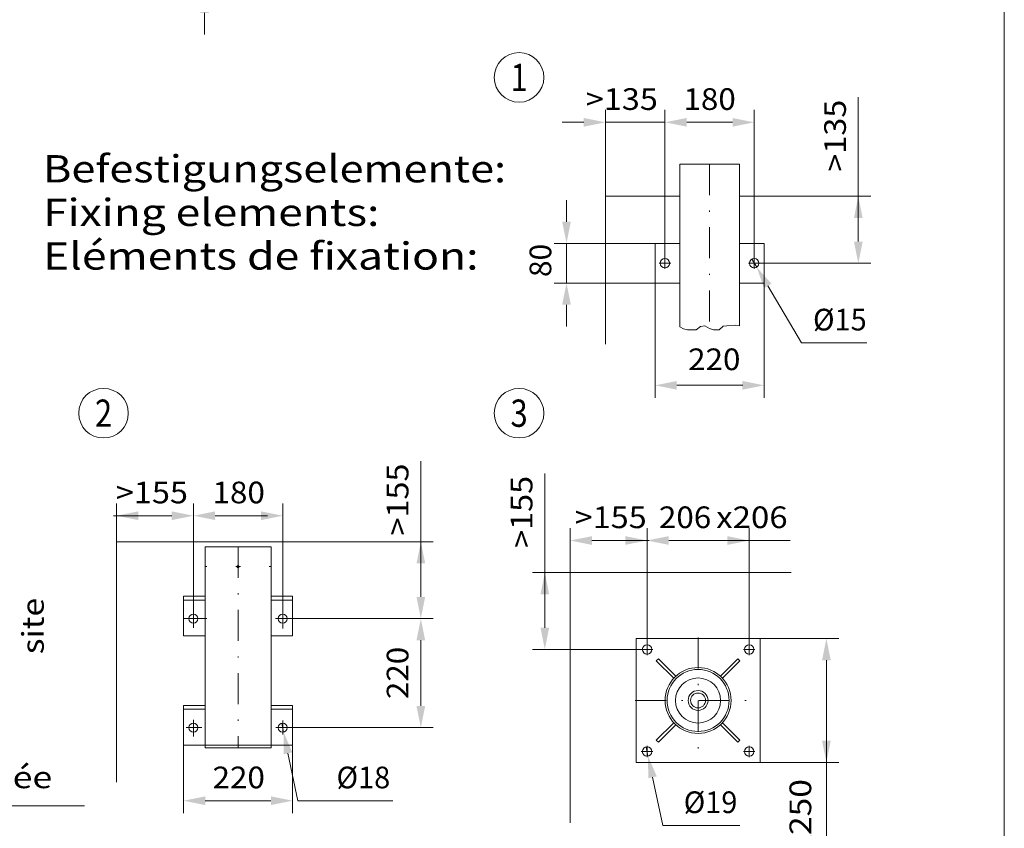
# Model space of a CAD drawing. Units: millimetres. Extents: x 0 to 210, y 0 to 297.
# Drawn here: x 131 to 210, y 98 to 163 of the extents above; entities that cross this region are included whole.
import ezdxf
from ezdxf.enums import TextEntityAlignment as Align

# ---------------------------------------------------------------- set-up
doc = ezdxf.new("R2010")
doc.units = ezdxf.units.MM
doc.header["$LTSCALE"] = 5
doc.linetypes.add('AUSGEZOGEN', pattern=[0])
doc.linetypes.add('DASHDOT', pattern=[1, 0.5, -0.25, 0, -0.25])
for name, color, linetype in [('Layer0', 7, 'Continuous'), ('Layer1', 7, 'Continuous'), ('Layer10', 7, 'Continuous'), ('Layer11', 7, 'Continuous'), ('Layer21', 7, 'Continuous'), ('Layer41', 7, 'Continuous'), ('Layer5', 7, 'Continuous'), ('Layer7', 7, 'Continuous')]:
    doc.layers.add(name, color=color, linetype=linetype)
doc.styles.add('Arial', font='arial.ttf')
doc.dimstyles.new('ISO-25', dxfattribs={"dimtxt": 2.5, "dimasz": 2.5, "dimexe": 1.25, "dimexo": 0.625, "dimtad": 1, "dimtxsty": 'Standard', "dimcen": 2.5, "dimadec": 0, "dimazin": 0, "dimtfac": 1, "dimtmove": 0, "dimatfit": 3, "dimfxl": 1, "dimarcsym": 0})

# ---------------------------------------------------------------- blocks, each defined once
blk = doc.blocks.new('Sprache_nNn00')
at = {"layer": 'Layer0', "color": 7, "linetype": 'AUSGEZOGEN', "lineweight": 18, "style": 'Arial', "width": 1.232213}
blk.add_text('Eléments de fixation:', height=2.2, dxfattribs=at).set_placement((132.473, 143.001), (167.595, 143.001), align=Align.FIT)
at = {"layer": 'Layer11', "color": 136, "linetype": 'AUSGEZOGEN', "lineweight": 18, "true_color": 0x008080, "style": 'Arial', "width": 1.195212}
blk.add_text('site', height=1.75, rotation=90, dxfattribs=at).set_placement((132.529, 111.959), (132.529, 116.502), align=Align.FIT)
at = {"layer": 'Layer11', "color": 136, "linetype": 'AUSGEZOGEN', "lineweight": 18, "true_color": 0x008080, "style": 'Arial', "width": 1.179473}
blk.add_text('Poussée', height=1.75, dxfattribs=at).set_placement((122.004, 101.148), (133.214, 101.148), align=Align.FIT)
blk = doc.blocks.new('Planungshilfe_DE-EN-FR_nNn02')
at = {"layer": 'Layer0', "color": 96, "linetype": 'AUSGEZOGEN', "lineweight": 18, "true_color": 0x008000}
blk.add_line((210, 0), (210, 297), dxfattribs=at)
at = {"layer": 'Layer0', "color": 7, "linetype": 'AUSGEZOGEN', "lineweight": 18, "style": 'Arial'}
for s, width, p, p2 in [('Befestigungselemente:', 1.195559, (132.473, 150.041), (169.817, 150.041)), ('Fixing elements:', 1.213433, (132.473, 146.521), (159.601, 146.521))]:
    blk.add_text(s, height=2.2, dxfattribs=dict(at, width=width)).set_placement(p, p2, align=Align.FIT)
blk = doc.blocks.new('*D39')
at = {"layer": 'Layer0', "linetype": 'AUSGEZOGEN', "lineweight": 18, "true_color": 0xff00ff}
for points in [[(195.652, 113.227), (195.302, 111.477), (196.002, 111.477)], [(195.652, 103.227), (196.002, 104.977), (195.302, 104.977)]]:
    blk.add_hatch(color=6, dxfattribs=at).paths.add_polyline_path(points, flags=0)
at = {"layer": 'Layer0', "color": 6, "linetype": 'AUSGEZOGEN', "lineweight": 18, "true_color": 0xff00ff}
for p, q in [((190.304, 113.227), (196.652, 113.227)), ((195.652, 104.977), (195.652, 111.477)), ((195.652, 104.977), (195.652, 91.301)), ((190.304, 103.227), (196.652, 103.227))]:
    blk.add_line(p, q, dxfattribs=at)
at = {"layer": 'Layer0', "color": 6, "linetype": 'AUSGEZOGEN', "lineweight": 18, "true_color": 0xff00ff, "style": 'Arial', "width": 1.10785}
blk.add_text('250x250', height=1.75, rotation=90, dxfattribs=at).set_placement((194.427, 91.501), (194.427, 101.881), align=Align.FIT)
blk = doc.blocks.new('*D42')
at = {"layer": 'Layer0', "linetype": 'AUSGEZOGEN', "lineweight": 18, "true_color": 0xff00ff}
for points in [[(182.634, 154.888), (184.384, 154.538), (184.384, 155.238)], [(189.834, 154.888), (188.084, 155.238), (188.084, 154.538)]]:
    blk.add_hatch(color=6, dxfattribs=at).paths.add_polyline_path(points, flags=0)
at = {"layer": 'Layer0', "color": 6, "linetype": 'AUSGEZOGEN', "lineweight": 18, "true_color": 0xff00ff}
for p, q in [((182.634, 143.978), (182.634, 155.888)), ((189.834, 143.978), (189.834, 155.888)), ((184.384, 154.888), (188.084, 154.888))]:
    blk.add_line(p, q, dxfattribs=at)
at = {"layer": 'Layer0', "color": 6, "linetype": 'AUSGEZOGEN', "lineweight": 18, "true_color": 0xff00ff, "style": 'Arial', "width": 1.035837}
blk.add_text('180', height=1.75, dxfattribs=at).set_placement((184.124, 155.888), (188.344, 155.888), align=Align.FIT)
blk = doc.blocks.new('*D43')
at = {"layer": 'Layer0', "linetype": 'AUSGEZOGEN', "lineweight": 18, "true_color": 0xff00ff}
for points in [[(177.833, 154.888), (176.083, 155.238), (176.083, 154.538)], [(182.634, 154.888), (184.384, 154.538), (184.384, 155.238)]]:
    blk.add_hatch(color=6, dxfattribs=at).paths.add_polyline_path(points, flags=0)
at = {"layer": 'Layer0', "color": 6, "linetype": 'AUSGEZOGEN', "lineweight": 18, "true_color": 0xff00ff}
for p, q in [((177.833, 148.918), (177.833, 155.888)), ((182.634, 143.898), (182.634, 155.888)), ((176.083, 154.888), (174.333, 154.888)), ((176.083, 154.888), (176.047, 154.888)), ((177.833, 154.888), (182.634, 154.888)), ((184.384, 154.888), (186.134, 154.888))]:
    blk.add_line(p, q, dxfattribs=at)
at = {"layer": 'Layer0', "color": 6, "linetype": 'AUSGEZOGEN', "lineweight": 18, "true_color": 0xff00ff, "style": 'Arial', "width": 1.056316}
blk.add_text('>135', height=1.75, dxfattribs=at).set_placement((176.247, 155.888), (182.057, 155.888), align=Align.FIT)
blk = doc.blocks.new('*D44')
at = {"layer": 'Layer0', "linetype": 'AUSGEZOGEN', "lineweight": 18, "true_color": 0xff00ff}
for points in [[(181.834, 133.661), (183.584, 133.311), (183.584, 134.011)], [(190.634, 133.661), (188.884, 134.011), (188.884, 133.311)]]:
    blk.add_hatch(color=6, dxfattribs=at).paths.add_polyline_path(points, flags=0)
at = {"layer": 'Layer0', "color": 6, "linetype": 'AUSGEZOGEN', "lineweight": 18, "true_color": 0xff00ff}
for p, q in [((181.834, 141.918), (181.834, 132.661)), ((190.634, 141.918), (190.634, 132.661)), ((183.584, 133.661), (188.884, 133.661)), ((188.884, 133.661), (188.918, 133.661))]:
    blk.add_line(p, q, dxfattribs=at)
at = {"layer": 'Layer0', "color": 6, "linetype": 'AUSGEZOGEN', "lineweight": 18, "true_color": 0xff00ff, "style": 'Arial', "width": 1.035837}
blk.add_text('220', height=1.75, dxfattribs=at).set_placement((184.498, 134.886), (188.718, 134.886), align=Align.FIT)
blk = doc.blocks.new('*D45')
at = {"layer": 'Layer0', "linetype": 'AUSGEZOGEN', "lineweight": 18, "true_color": 0xff00ff}
for points in [[(198.225, 148.918), (197.875, 147.168), (198.575, 147.168)], [(198.225, 143.518), (198.575, 145.268), (197.875, 145.268)]]:
    blk.add_hatch(color=6, dxfattribs=at).paths.add_polyline_path(points, flags=0)
at = {"layer": 'Layer0', "color": 6, "linetype": 'AUSGEZOGEN', "lineweight": 18, "true_color": 0xff00ff}
for p, q in [((198.225, 147.168), (198.225, 156.914)), ((193.529, 148.918), (199.225, 148.918)), ((198.225, 145.268), (198.225, 147.168)), ((190.294, 143.518), (199.225, 143.518))]:
    blk.add_line(p, q, dxfattribs=at)
at = {"layer": 'Layer0', "color": 6, "linetype": 'AUSGEZOGEN', "lineweight": 18, "true_color": 0xff00ff, "style": 'Arial', "width": 1.056316}
blk.add_text('>135', height=1.75, rotation=90, dxfattribs=at).set_placement((197.225, 150.904), (197.225, 156.714), align=Align.FIT)
blk = doc.blocks.new('*D46')
at = {"layer": 'Layer0', "linetype": 'AUSGEZOGEN', "lineweight": 18, "true_color": 0xff00ff}
for points in [[(174.689, 145.118), (175.039, 146.868), (174.339, 146.868)], [(174.689, 141.918), (174.339, 140.168), (175.039, 140.168)]]:
    blk.add_hatch(color=6, dxfattribs=at).paths.add_polyline_path(points, flags=0)
at = {"layer": 'Layer0', "color": 6, "linetype": 'AUSGEZOGEN', "lineweight": 18, "true_color": 0xff00ff}
for p, q in [((174.689, 146.868), (174.689, 148.618)), ((181.834, 145.118), (173.689, 145.118)), ((174.689, 141.918), (174.689, 145.118)), ((181.834, 141.918), (173.689, 141.918)), ((174.689, 140.168), (174.689, 138.418))]:
    blk.add_line(p, q, dxfattribs=at)
at = {"layer": 'Layer0', "color": 6, "linetype": 'AUSGEZOGEN', "lineweight": 18, "true_color": 0xff00ff, "style": 'Arial', "width": 0.986745}
blk.add_text('80', height=1.75, rotation=90, dxfattribs=at).set_placement((173.464, 142.401), (173.464, 145.081), align=Align.FIT)
blk = doc.blocks.new('DimBlk_nNn046')
at = {"layer": 'Layer0', "linetype": 'AUSGEZOGEN', "lineweight": 18, "true_color": 0xff00ff}
blk.add_hatch(color=6, dxfattribs=at).paths.add_polyline_path([(190.028, 143.192), (190.62, 141.508), (191.222, 141.865)], flags=0)
at = {"layer": 'Layer0', "color": 6, "linetype": 'AUSGEZOGEN', "lineweight": 18, "true_color": 0xff00ff}
for p, q in [((189.64, 143.845), (190.028, 143.192)), ((190.921, 141.687), (193.65, 137.089)), ((193.65, 137.089), (198.902, 137.089))]:
    blk.add_line(p, q, dxfattribs=at)
at = {"layer": 'Layer0', "color": 6, "linetype": 'AUSGEZOGEN', "lineweight": 18, "true_color": 0xff00ff, "style": 'Arial', "width": 0.93794}
blk.add_text('%%c15', height=1.75, dxfattribs=at).set_placement((194.572, 138.089), (198.902, 138.089), align=Align.FIT)
blk = doc.blocks.new('WANDT_V_nNn048')
at = {"layer": 'Layer11', "color": 56, "linetype": 'AUSGEZOGEN', "lineweight": 18, "true_color": 0x808000}
for p, q in [((145.543, 120.632), (150.863, 120.632)), ((145.543, 120.632), (145.543, 104.392)), ((150.863, 120.632), (150.863, 104.392)), ((143.803, 116.632), (145.543, 116.632)), ((143.803, 116.632), (143.803, 113.432)), ((143.803, 116.312), (145.543, 116.312)), ((150.863, 116.632), (152.603, 116.632)), ((150.863, 116.312), (152.603, 116.312)), ((152.603, 116.632), (152.603, 113.432)), ((143.803, 113.432), (145.543, 113.432)), ((150.863, 113.432), (152.603, 113.432)), ((143.803, 107.832), (143.803, 104.632)), ((143.803, 107.832), (145.543, 107.832)), ((143.803, 107.512), (145.543, 107.512)), ((150.863, 107.832), (152.603, 107.832)), ((150.863, 107.512), (152.603, 107.512)), ((152.603, 107.832), (152.603, 104.632)), ((143.803, 104.632), (152.603, 104.632)), ((145.543, 104.392), (150.863, 104.392))]:
    blk.add_line(p, q, dxfattribs=at)
for centre, radius in [((148.203, 119.032), 0.1), ((144.603, 114.832), 0.36), ((151.803, 114.832), 0.36), ((144.603, 106.032), 0.36), ((151.803, 106.032), 0.36)]:
    blk.add_circle(centre, radius, dxfattribs=at)
at = {"layer": 'Layer7', "color": 56, "linetype": 'DASHDOT', "lineweight": 18, "true_color": 0x808000}
for p, q in [((148.203, 120.632), (148.203, 104.392)), ((145.543, 119.032), (145.687, 119.032)), ((148.015, 119.032), (148.402, 119.032)), ((150.719, 119.032), (150.863, 119.032)), ((144.603, 115.707), (144.603, 114.088)), ((151.803, 115.458), (151.803, 114.038)), ((143.803, 114.832), (145.687, 114.832)), ((151.221, 114.832), (152.603, 114.832)), ((144.603, 106.663), (144.603, 105.318)), ((151.803, 106.613), (151.803, 105.492)), ((144.017, 106.032), (145.283, 106.032)), ((151.247, 106.032), (152.603, 106.032))]:
    blk.add_line(p, q, dxfattribs=at)
blk = doc.blocks.new('*D50')
at = {"layer": 'Layer0', "linetype": 'AUSGEZOGEN', "lineweight": 18, "true_color": 0xff00ff}
for points in [[(138.403, 123.136), (140.153, 122.786), (140.153, 123.486)], [(144.603, 123.136), (142.853, 123.486), (142.853, 122.786)]]:
    blk.add_hatch(color=6, dxfattribs=at).paths.add_polyline_path(points, flags=0)
at = {"layer": 'Layer0', "color": 6, "linetype": 'AUSGEZOGEN', "lineweight": 18, "true_color": 0xff00ff}
for p, q in [((138.403, 121.032), (138.403, 124.136)), ((144.603, 115.707), (144.603, 124.136)), ((140.153, 123.136), (138.148, 123.136)), ((140.153, 123.136), (142.853, 123.136))]:
    blk.add_line(p, q, dxfattribs=at)
at = {"layer": 'Layer0', "color": 6, "linetype": 'AUSGEZOGEN', "lineweight": 18, "true_color": 0xff00ff, "style": 'Arial', "width": 1.056316}
blk.add_text('>155', height=1.75, dxfattribs=at).set_placement((138.348, 124.136), (144.158, 124.136), align=Align.FIT)
blk = doc.blocks.new('*D51')
at = {"layer": 'Layer0', "linetype": 'AUSGEZOGEN', "lineweight": 18, "true_color": 0xff00ff}
for points in [[(144.603, 123.136), (146.353, 122.786), (146.353, 123.486)], [(151.803, 123.136), (150.053, 123.486), (150.053, 122.786)]]:
    blk.add_hatch(color=6, dxfattribs=at).paths.add_polyline_path(points, flags=0)
at = {"layer": 'Layer0', "color": 6, "linetype": 'AUSGEZOGEN', "lineweight": 18, "true_color": 0xff00ff}
for p, q in [((144.603, 115.707), (144.603, 124.136)), ((151.803, 115.458), (151.803, 124.136)), ((146.353, 123.136), (150.053, 123.136)), ((150.053, 123.136), (150.563, 123.136))]:
    blk.add_line(p, q, dxfattribs=at)
at = {"layer": 'Layer0', "color": 6, "linetype": 'AUSGEZOGEN', "lineweight": 18, "true_color": 0xff00ff, "style": 'Arial', "width": 1.035837}
blk.add_text('180', height=1.75, dxfattribs=at).set_placement((146.143, 124.136), (150.363, 124.136), align=Align.FIT)
blk = doc.blocks.new('*D52')
at = {"layer": 'Layer0', "linetype": 'AUSGEZOGEN', "lineweight": 18, "true_color": 0xff00ff}
for points in [[(143.803, 100.136), (145.553, 99.786), (145.553, 100.486)], [(152.603, 100.136), (150.853, 100.486), (150.853, 99.786)]]:
    blk.add_hatch(color=6, dxfattribs=at).paths.add_polyline_path(points, flags=0)
at = {"layer": 'Layer0', "color": 6, "linetype": 'AUSGEZOGEN', "lineweight": 18, "true_color": 0xff00ff}
for p, q in [((143.803, 104.632), (143.803, 99.136)), ((152.603, 104.632), (152.603, 99.136)), ((145.553, 100.136), (150.853, 100.136))]:
    blk.add_line(p, q, dxfattribs=at)
at = {"layer": 'Layer0', "color": 6, "linetype": 'AUSGEZOGEN', "lineweight": 18, "true_color": 0xff00ff, "style": 'Arial', "width": 1.035837}
blk.add_text('220', height=1.75, dxfattribs=at).set_placement((146.143, 101.136), (150.363, 101.136), align=Align.FIT)
blk = doc.blocks.new('*D53')
at = {"layer": 'Layer0', "linetype": 'AUSGEZOGEN', "lineweight": 18, "true_color": 0xff00ff}
for points in [[(162.943, 114.832), (162.593, 113.082), (163.293, 113.082)], [(162.943, 106.032), (163.293, 107.782), (162.593, 107.782)]]:
    blk.add_hatch(color=6, dxfattribs=at).paths.add_polyline_path(points, flags=0)
at = {"layer": 'Layer0', "color": 6, "linetype": 'AUSGEZOGEN', "lineweight": 18, "true_color": 0xff00ff}
for p, q in [((152.603, 114.832), (163.943, 114.832)), ((162.943, 107.782), (162.943, 113.082)), ((152.603, 106.032), (163.943, 106.032))]:
    blk.add_line(p, q, dxfattribs=at)
at = {"layer": 'Layer0', "color": 6, "linetype": 'AUSGEZOGEN', "lineweight": 18, "true_color": 0xff00ff, "style": 'Arial', "width": 1.035837}
blk.add_text('220', height=1.75, rotation=90, dxfattribs=at).set_placement((161.943, 108.336), (161.943, 112.556), align=Align.FIT)
blk = doc.blocks.new('*D54')
at = {"layer": 'Layer0', "linetype": 'AUSGEZOGEN', "lineweight": 18, "true_color": 0xff00ff}
for points in [[(162.943, 121.032), (162.593, 119.282), (163.293, 119.282)], [(162.943, 114.832), (163.293, 116.582), (162.593, 116.582)]]:
    blk.add_hatch(color=6, dxfattribs=at).paths.add_polyline_path(points, flags=0)
at = {"layer": 'Layer0', "color": 6, "linetype": 'AUSGEZOGEN', "lineweight": 18, "true_color": 0xff00ff}
for p, q in [((162.943, 119.282), (162.943, 127.551)), ((159.2, 121.032), (163.943, 121.032)), ((162.943, 116.582), (162.943, 119.282)), ((152.603, 114.832), (163.943, 114.832))]:
    blk.add_line(p, q, dxfattribs=at)
at = {"layer": 'Layer0', "color": 6, "linetype": 'AUSGEZOGEN', "lineweight": 18, "true_color": 0xff00ff, "style": 'Arial', "width": 1.056316}
blk.add_text('>155', height=1.75, rotation=90, dxfattribs=at).set_placement((161.943, 121.541), (161.943, 127.351), align=Align.FIT)
blk = doc.blocks.new('DimBlk_nNn054')
at = {"layer": 'Layer0', "linetype": 'AUSGEZOGEN', "lineweight": 18, "true_color": 0xff00ff}
blk.add_hatch(color=6, dxfattribs=at).paths.add_polyline_path([(151.876, 105.679), (151.887, 103.895), (152.572, 104.036)], flags=0)
at = {"layer": 'Layer0', "color": 6, "linetype": 'AUSGEZOGEN', "lineweight": 18, "true_color": 0xff00ff}
for p, q in [((151.73, 106.384), (151.876, 105.679)), ((152.229, 103.965), (153.02, 100.136)), ((153.02, 100.136), (160.673, 100.136))]:
    blk.add_line(p, q, dxfattribs=at)
at = {"layer": 'Layer0', "color": 6, "linetype": 'AUSGEZOGEN', "lineweight": 18, "true_color": 0xff00ff, "style": 'Arial', "width": 0.93794}
blk.add_text('%%c18', height=1.75, dxfattribs=at).set_placement((156.143, 101.136), (160.473, 101.136), align=Align.FIT)
blk = doc.blocks.new('BOD_T_D_nNn055')
at = {"layer": 'Layer0', "color": 56, "linetype": 'DASHDOT', "lineweight": 18, "true_color": 0x808000}
for p, q in [((181.184, 111.887), (181.184, 112.807)), ((185.304, 113.307), (185.304, 103.147)), ((189.424, 111.887), (189.424, 112.807)), ((180.724, 112.347), (181.644, 112.347)), ((188.964, 112.347), (189.884, 112.347)), ((180.224, 108.227), (190.384, 108.227)), ((180.724, 104.107), (181.644, 104.107)), ((181.184, 103.647), (181.184, 104.567)), ((188.964, 104.107), (189.884, 104.107)), ((189.424, 103.647), (189.424, 104.567))]:
    blk.add_line(p, q, dxfattribs=at)
at = {"layer": 'Layer1', "color": 56, "linetype": 'AUSGEZOGEN', "lineweight": 18, "true_color": 0x808000}
for p, q in [((180.304, 113.227), (180.304, 103.227)), ((190.304, 113.227), (180.304, 113.227)), ((190.304, 103.227), (190.304, 113.227)), ((182.101, 111.6), (181.931, 111.431)), ((181.931, 111.431), (183.34, 110.021)), ((182.101, 111.6), (183.51, 110.191)), ((188.507, 111.6), (187.098, 110.191)), ((188.677, 111.431), (187.268, 110.021)), ((188.677, 111.431), (188.507, 111.6)), ((181.931, 105.024), (183.34, 106.433)), ((188.677, 105.024), (187.268, 106.433)), ((182.101, 104.854), (183.51, 106.263)), ((187.015, 106.191), (187.098, 106.263)), ((188.507, 104.854), (187.098, 106.263)), ((181.931, 105.024), (182.101, 104.854)), ((188.507, 104.854), (188.677, 105.024)), ((180.304, 103.227), (190.304, 103.227))]:
    blk.add_line(p, q, dxfattribs=at)
for centre, radius in [((181.184, 112.347), 0.38), ((189.424, 112.347), 0.38), ((185.304, 108.227), 2.66), ((185.304, 108.227), 2.5), ((185.304, 108.227), 1.82), ((185.304, 108.227), 0.8), ((185.304, 108.227), 0.6), ((181.184, 104.107), 0.38), ((189.424, 104.107), 0.38)]:
    blk.add_circle(centre, radius, dxfattribs=at)
blk = doc.blocks.new('*D57')
at = {"layer": 'Layer0', "linetype": 'AUSGEZOGEN', "lineweight": 18, "true_color": 0xff00ff}
for points in [[(174.984, 121.136), (176.734, 120.786), (176.734, 121.486)], [(181.184, 121.136), (179.434, 121.486), (179.434, 120.786)]]:
    blk.add_hatch(color=6, dxfattribs=at).paths.add_polyline_path(points, flags=0)
at = {"layer": 'Layer0', "color": 6, "linetype": 'AUSGEZOGEN', "lineweight": 18, "true_color": 0xff00ff}
for p, q in [((174.984, 118.547), (174.984, 122.136)), ((181.184, 112.807), (181.184, 122.136)), ((176.734, 121.136), (179.434, 121.136)), ((179.434, 121.136), (181.358, 121.136))]:
    blk.add_line(p, q, dxfattribs=at)
at = {"layer": 'Layer0', "color": 6, "linetype": 'AUSGEZOGEN', "lineweight": 18, "true_color": 0xff00ff, "style": 'Arial', "width": 1.056316}
blk.add_text('>155', height=1.75, dxfattribs=at).set_placement((175.348, 122.136), (181.158, 122.136), align=Align.FIT)
blk = doc.blocks.new('*D58')
at = {"layer": 'Layer0', "linetype": 'AUSGEZOGEN', "lineweight": 18, "true_color": 0xff00ff}
for points in [[(181.184, 121.136), (182.934, 120.786), (182.934, 121.486)], [(189.424, 121.136), (187.674, 121.486), (187.674, 120.786)]]:
    blk.add_hatch(color=6, dxfattribs=at).paths.add_polyline_path(points, flags=0)
at = {"layer": 'Layer0', "color": 6, "linetype": 'AUSGEZOGEN', "lineweight": 18, "true_color": 0xff00ff}
for p, q in [((181.184, 112.807), (181.184, 122.136)), ((189.424, 112.807), (189.424, 122.136)), ((182.934, 121.136), (187.674, 121.136)), ((187.674, 121.136), (192.723, 121.136))]:
    blk.add_line(p, q, dxfattribs=at)
at = {"layer": 'Layer0', "color": 6, "linetype": 'AUSGEZOGEN', "lineweight": 18, "true_color": 0xff00ff, "style": 'Arial'}
for s, width, p, p2 in [('206', 1.035837, (182.143, 122.136), (186.363, 122.136)), ('x206', 1.087716, (186.763, 122.136), (192.523, 122.136))]:
    blk.add_text(s, height=1.75, dxfattribs=dict(at, width=width)).set_placement(p, p2, align=Align.FIT)
blk = doc.blocks.new('DimBlk_nNn058')
at = {"layer": 'Layer0', "linetype": 'AUSGEZOGEN', "lineweight": 18, "true_color": 0xff00ff}
blk.add_hatch(color=6, dxfattribs=at).paths.add_polyline_path([(181.263, 103.736), (181.287, 101.951), (181.971, 102.097)], flags=0)
at = {"layer": 'Layer0', "color": 6, "linetype": 'AUSGEZOGEN', "lineweight": 18, "true_color": 0xff00ff}
for p, q in [((181.105, 104.479), (181.263, 103.736)), ((181.629, 102.024), (182.46, 98.136)), ((182.46, 98.136), (188.673, 98.136))]:
    blk.add_line(p, q, dxfattribs=at)
at = {"layer": 'Layer0', "color": 6, "linetype": 'AUSGEZOGEN', "lineweight": 18, "true_color": 0xff00ff, "style": 'Arial', "width": 0.93794}
blk.add_text('%%c19', height=1.75, dxfattribs=at).set_placement((184.143, 99.136), (188.473, 99.136), align=Align.FIT)
blk = doc.blocks.new('*D60')
at = {"layer": 'Layer0', "linetype": 'AUSGEZOGEN', "lineweight": 18, "true_color": 0xff00ff}
for points in [[(172.943, 118.547), (172.593, 116.797), (173.293, 116.797)], [(172.943, 112.347), (173.293, 114.097), (172.593, 114.097)]]:
    blk.add_hatch(color=6, dxfattribs=at).paths.add_polyline_path(points, flags=0)
at = {"layer": 'Layer0', "color": 6, "linetype": 'AUSGEZOGEN', "lineweight": 18, "true_color": 0xff00ff}
for p, q in [((172.943, 116.797), (172.943, 126.551)), ((174.984, 118.547), (171.943, 118.547)), ((172.943, 114.097), (172.943, 116.797)), ((180.724, 112.347), (171.943, 112.347))]:
    blk.add_line(p, q, dxfattribs=at)
at = {"layer": 'Layer0', "color": 6, "linetype": 'AUSGEZOGEN', "lineweight": 18, "true_color": 0xff00ff, "style": 'Arial', "width": 1.056316}
blk.add_text('>155', height=1.75, rotation=90, dxfattribs=at).set_placement((171.943, 120.541), (171.943, 126.351), align=Align.FIT)
blk = doc.blocks.new('*D66')
at = {"layer": 'Layer5', "linetype": 'AUSGEZOGEN', "lineweight": 18, "true_color": 0xff00ff}
for points in [[(145.505, 169.465), (145.855, 171.215), (145.155, 171.215)], [(145.505, 165.465), (145.155, 163.715), (145.855, 163.715)]]:
    blk.add_hatch(color=6, dxfattribs=at).paths.add_polyline_path(points, flags=0)
at = {"layer": 'Layer5', "color": 6, "linetype": 'AUSGEZOGEN', "lineweight": 18, "true_color": 0xff00ff}
for p, q in [((145.505, 171.215), (145.505, 172.965)), ((145.505, 165.465), (145.505, 169.465)), ((145.505, 163.715), (145.505, 161.965))]:
    blk.add_line(p, q, dxfattribs=at)
at = {"layer": 'Layer5', "color": 6, "linetype": 'AUSGEZOGEN', "lineweight": 18, "true_color": 0xff00ff, "style": 'Arial', "width": 0.970793}
blk.add_text('X6', height=1.75, rotation=90, dxfattribs=at).set_placement((144.505, 166.015), (144.505, 168.915), align=Align.FIT)
blk = doc.blocks.new('Plh180_nNn01')
at = {"layer": 'Layer0', "color": 96, "linetype": 'AUSGEZOGEN', "lineweight": 18, "true_color": 0x008000}
for p, q in [((159.19968, 121.03181), (138.403, 121.03181)), ((138.403, 121.03181), (138.403, 101.63338)), ((192.8191, 118.54732), (174.98395, 118.54732)), ((174.98395, 98.35567), (174.98395, 118.54732))]:
    blk.add_line(p, q, dxfattribs=at)
for centre in [(170.86629, 158.51098), (137.35081, 131.41363), (170.86629, 131.41363)]:
    blk.add_circle(centre, 2, dxfattribs=at)
at = {"layer": 'Layer10', "color": 2, "linetype": 'AUSGEZOGEN', "lineweight": 18, "true_color": 0xffff00}
blk.add_lwpolyline([(123.754, 99.71468), (135.82887, 99.71468)], dxfattribs=at)
at = {"layer": 'Layer11', "color": 56, "linetype": 'AUSGEZOGEN', "lineweight": 18, "true_color": 0x808000}
blk.add_lwpolyline([(183.83363, 138.38882), (184.13685, 138.21267), (184.44593, 138.13784), (185.15477, 138.13784), (185.50243, 138.39968), (185.84984, 138.47439), (186.23607, 138.25003), (186.54515, 138.13784), (187.00853, 138.13784), (187.31737, 138.43704), (187.62645, 138.47439), (188.33529, 138.51187), (188.63363, 138.47573)], dxfattribs=at)
at = {"layer": 'Layer21', "color": 56, "linetype": 'AUSGEZOGEN', "lineweight": 18, "true_color": 0x808000}
for p, q in [((183.83363, 151.51834), (183.83363, 138.38882)), ((183.83363, 151.51834), (188.63363, 151.51834)), ((188.63363, 151.51834), (188.63363, 138.47573)), ((181.83372, 145.11831), (181.83372, 141.91836)), ((181.83372, 145.11831), (183.83363, 145.11831)), ((188.63363, 145.11831), (190.63353, 145.11831)), ((190.63353, 145.11831), (190.63353, 141.91836)), ((181.83372, 141.91836), (183.83363, 141.91836)), ((188.63363, 141.91836), (190.63353, 141.91836))]:
    blk.add_line(p, q, dxfattribs=at)
at = {"layer": 'Layer21', "color": 96, "linetype": 'AUSGEZOGEN', "lineweight": 18, "true_color": 0x008000}
for p, q in [((177.83348, 148.91834), (177.83348, 136.98306)), ((177.83348, 148.91834), (183.83363, 148.91834)), ((188.63363, 148.91834), (193.52928, 148.91834))]:
    blk.add_line(p, q, dxfattribs=at)
at = {"layer": 'Layer21', "color": 56, "linetype": 'AUSGEZOGEN', "lineweight": 18, "true_color": 0x808000}
for centre in [(182.63353, 143.51834), (189.83372, 143.51834)]:
    blk.add_circle(centre, 0.38, dxfattribs=at)
at = {"layer": 'Layer41', "color": 56, "linetype": 'DASHDOT', "lineweight": 18, "true_color": 0x808000}
for p, q in [((186.23363, 151.51834), (186.23363, 138.10977)), ((182.63353, 143.05834), (182.63353, 143.97834)), ((189.83372, 143.05834), (189.83372, 143.97834)), ((182.17353, 143.51834), (183.09353, 143.51834)), ((189.37372, 143.51834), (190.29372, 143.51834))]:
    blk.add_line(p, q, dxfattribs=at)
for name in ['Planungshilfe_DE-EN-FR_nNn02', 'DimBlk_nNn046', 'WANDT_V_nNn048', 'BOD_T_D_nNn055', 'DimBlk_nNn054', 'DimBlk_nNn058']:
    blk.add_blockref(name, (0, 0))
at = {"layer": 'Layer0', "color": 2, "linetype": 'AUSGEZOGEN', "lineweight": 18, "true_color": 0xffff00, "style": 'Arial', "width": 0.811856}
for s, p, p2 in [('1', (170.17329, 157.41098), (171.55929, 157.41098)), ('2', (136.65781, 130.31363), (138.04381, 130.31363)), ('3', (170.17329, 130.31363), (171.55929, 130.31363))]:
    blk.add_text(s, height=2.2, dxfattribs=at).set_placement(p, p2, align=Align.FIT)
at = {"layer": 'Layer0', "color": 6, "linetype": 'AUSGEZOGEN', "lineweight": 18, "true_color": 0xff00ff}
dim = blk.add_linear_dim(base=(182.63353, 154.888), p1=(177.83348, 148.91834), p2=(182.63353, 143.89834), text='>135', dimstyle='ISO-25', override={"dimtxt": 1.75, "dimasz": 1.75, "dimexe": 1.25, "dimgap": 0.25, "dimtad": 1, "dimjust": 0, "dimdec": 2, "dimlfac": 25, "dimzin": 8, "dimsah": 1, "dimclrd": 6, "dimclre": 6, "dimclrt": 6, "dimadec": 2}, dxfattribs=at)
dim.commit()
dim.dimension.update_dxf_attribs({"geometry": '*D43', "text_midpoint": (179.15178, 156.763), "dimtype": 160})
for base, p1, p2, override, picture, middle in [((189.83372, 154.888), (182.63353, 143.97834), (189.83372, 143.97834), {"dimtxt": 1.75, "dimasz": 1.75, "dimexe": 1.25, "dimgap": 0.25, "dimtad": 1, "dimjust": 0, "dimdec": 2, "dimlfac": 25, "dimzin": 8, "dimpost": '<>', "dimsah": 1, "dimclrd": 6, "dimclre": 6, "dimclrt": 6, "dimadec": 2}, '*D42', (186.23363, 156.763)), ((190.63353, 133.66062), (181.83372, 141.91836), (190.63353, 141.91836), {"dimtxt": 1.75, "dimasz": 1.75, "dimexe": 1.25, "dimgap": 0.25, "dimtad": 1, "dimjust": 0, "dimdec": 2, "dimlfac": 25, "dimzin": 8, "dimpost": '<>', "dimsah": 1, "dimclrd": 6, "dimclre": 6, "dimclrt": 6, "dimadec": 2}, '*D44', (186.60779, 135.76062)), ((144.603, 123.13552), (138.403, 121.03181), (144.603, 115.7073), {"dimtxt": 1.75, "dimasz": 1.75, "dimexe": 1.25, "dimgap": 0.25, "dimtad": 1, "dimjust": 0, "dimdec": 2, "dimlfac": 25, "dimzin": 8, "dimpost": '><>', "dimsah": 1, "dimclrd": 6, "dimclre": 6, "dimclrt": 6, "dimadec": 2}, '*D50', (141.253, 125.01052)), ((151.80295, 123.13552), (144.603, 115.7073), (151.80295, 115.45814), {"dimtxt": 1.75, "dimasz": 1.75, "dimexe": 1.25, "dimgap": 0.25, "dimtad": 1, "dimjust": 0, "dimdec": 2, "dimlfac": 25, "dimzin": 8, "dimpost": '<>', "dimsah": 1, "dimclrd": 6, "dimclre": 6, "dimclrt": 6, "dimadec": 2}, '*D51', (148.253, 125.01052)), ((181.18395, 121.13552), (174.98395, 118.54732), (181.18395, 112.80732), {"dimtxt": 1.75, "dimasz": 1.75, "dimexe": 1.25, "dimgap": 0.25, "dimtad": 1, "dimjust": 0, "dimdec": 2, "dimlfac": 25, "dimzin": 8, "dimpost": '><>', "dimsah": 1, "dimclrd": 6, "dimclre": 6, "dimclrt": 6, "dimadec": 2}, '*D57', (178.253, 123.01052)), ((189.42395, 121.13552), (181.18395, 112.80732), (189.42395, 112.80732), {"dimtxt": 1.75, "dimasz": 1.75, "dimexe": 1.25, "dimgap": 0.25, "dimtad": 1, "dimjust": 0, "dimdec": 2, "dimlfac": 25, "dimzin": 8, "dimpost": '<>x206', "dimsah": 1, "dimclrd": 6, "dimclre": 6, "dimclrt": 6, "dimadec": 2}, '*D58', (187.333, 123.01052)), ((152.603, 100.13552), (143.80295, 104.63173), (152.603, 104.63173), {"dimtxt": 1.75, "dimasz": 1.75, "dimexe": 1.25, "dimgap": 0.25, "dimtad": 1, "dimjust": 0, "dimdec": 2, "dimlfac": 25, "dimzin": 8, "dimpost": '<>', "dimsah": 1, "dimclrd": 6, "dimclre": 6, "dimclrt": 6, "dimadec": 2}, '*D52', (148.253, 102.01052))]:
    dim = blk.add_linear_dim(base=base, p1=p1, p2=p2, dimstyle='ISO-25', override=override, dxfattribs=at)
    dim.commit()
    dim.dimension.update_dxf_attribs({"geometry": picture, "text_midpoint": middle, "dimtype": 160})
for base, p1, p2, text, picture, middle in [((198.22466, 148.91834), (190.29372, 143.51834), (193.52928, 148.91834), '>135', '*D45', (196.34966, 153.80898)), ((195.65226, 113.22739), (190.30387, 103.22739), (190.30387, 113.22739), '250x250', '*D39', (193.55226, 96.69074))]:
    dim = blk.add_linear_dim(base=base, p1=p1, p2=p2, angle=90, text=text, dimstyle='ISO-25', override={"dimtxt": 1.75, "dimasz": 1.75, "dimexe": 1.25, "dimgap": 0.25, "dimtad": 1, "dimjust": 0, "dimdec": 2, "dimlfac": 25, "dimzin": 8, "dimsah": 1, "dimclrd": 6, "dimclre": 6, "dimclrt": 6, "dimadec": 2}, dxfattribs=at)
    dim.commit()
    dim.dimension.update_dxf_attribs({"geometry": picture, "text_midpoint": middle, "dimtype": 160, "text_rotation": 90.0000025})
for base, p1, p2, override, picture, middle, turn in [((174.689, 145.11831), (181.83372, 141.91836), (181.83372, 145.11831), {"dimtxt": 1.75, "dimasz": 1.75, "dimexe": 1.25, "dimgap": 0.25, "dimtad": 1, "dimjust": 0, "dimdec": 2, "dimlfac": 25, "dimzin": 8, "dimpost": '<>', "dimsah": 1, "dimclrd": 6, "dimclre": 6, "dimclrt": 6, "dimadec": 2}, '*D46', (172.589, 143.74127), 90.0000025), ((162.943, 121.03181), (152.603, 114.83181), (159.19968, 121.03181), {"dimtxt": 1.75, "dimasz": 1.75, "dimexe": 1.25, "dimgap": 0.25, "dimtad": 1, "dimjust": 0, "dimdec": 2, "dimlfac": 25, "dimzin": 8, "dimpost": '><>', "dimsah": 1, "dimclrd": 6, "dimclre": 6, "dimclrt": 6, "dimadec": 2}, '*D54', (161.068, 124.44552), 90), ((172.943, 118.54732), (180.72395, 112.34732), (174.98395, 118.54732), {"dimtxt": 1.75, "dimasz": 1.75, "dimexe": 1.25, "dimgap": 0.25, "dimtad": 1, "dimjust": 0, "dimdec": 2, "dimlfac": 25, "dimzin": 8, "dimpost": '><>', "dimsah": 1, "dimclrd": 6, "dimclre": 6, "dimclrt": 6, "dimadec": 2}, '*D60', (171.068, 123.44552), 90), ((162.943, 114.83181), (152.603, 106.03175), (152.603, 114.83181), {"dimtxt": 1.75, "dimasz": 1.75, "dimexe": 1.25, "dimgap": 0.25, "dimtad": 1, "dimjust": 0, "dimdec": 2, "dimlfac": 25, "dimzin": 8, "dimpost": '<>', "dimsah": 1, "dimclrd": 6, "dimclre": 6, "dimclrt": 6, "dimadec": 2}, '*D53', (161.068, 110.44552), 90)]:
    dim = blk.add_linear_dim(base=base, p1=p1, p2=p2, angle=90, dimstyle='ISO-25', override=override, dxfattribs=at)
    dim.commit()
    dim.dimension.update_dxf_attribs({"geometry": picture, "text_midpoint": middle, "dimtype": 160, "text_rotation": turn})
at = {"layer": 'Layer5', "color": 6, "linetype": 'AUSGEZOGEN', "lineweight": 18, "true_color": 0xff00ff}
dim = blk.add_linear_dim(base=(145.50478, 169.46527), p1=(145.50478, 165.46527), p2=(145.50478, 169.46527), angle=90, text='X6', dimstyle='ISO-25', override={"dimtxt": 1.75, "dimasz": 1.75, "dimexe": 1.25, "dimgap": 0.25, "dimtad": 1, "dimjust": 0, "dimdec": 2, "dimlfac": 50, "dimzin": 8, "dimsah": 1, "dimclrd": 6, "dimclre": 6, "dimclrt": 6, "dimadec": 2}, dxfattribs=at)
dim.commit()
dim.dimension.update_dxf_attribs({"geometry": '*D66', "text_midpoint": (143.62978, 167.46527), "dimtype": 160, "text_rotation": 90})

msp = doc.modelspace()

# ---------------------------------------------------------------- block references
msp.add_blockref('Sprache_nNn00', (0, 0))

# ---------------------------------------------------------------- next in the draw order: block references
msp.add_blockref('Plh180_nNn01', (0, 0))

doc.saveas('drawing.dxf')
